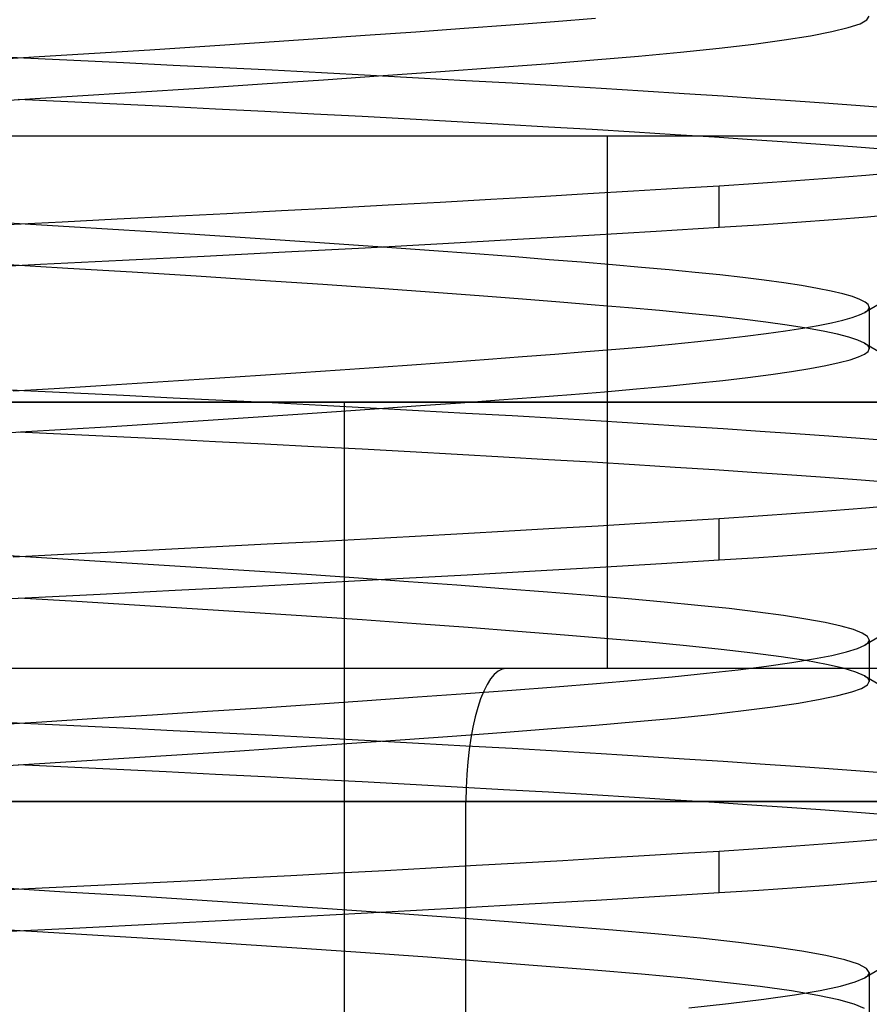
# Model space of a CAD drawing. Units: millimetres. Extents: x -31.8 to 31.8, y -30 to 47.
# Drawn here: x 0 to 3.2, y 26.7 to 30.4 of the extents above; entities that cross this region are included whole.
import ezdxf

# ---------------------------------------------------------------- set-up
doc = ezdxf.new("R2010")
doc.units = ezdxf.units.MM
doc.layers.add('MAIN-1', color=7, linetype='Continuous')
doc.layers.add('MAIN-2', color=7, linetype='Continuous')

msp = doc.modelspace()

# ---------------------------------------------------------------- linework, layer by layer
at = {"layer": 'MAIN-1'}
for p, q in [((3.1794, 30.4367), (3.1881, 30.4509)), ((1.6664, 30.4054), (1.8403, 30.4183)), ((1.8403, 30.4183), (2.0048, 30.4308)), ((2.0048, 30.4308), (2.1595, 30.443)), ((3.1091, 30.4078), (3.1532, 30.4225)), ((3.1532, 30.4225), (3.1794, 30.4367)), ((1.098, 30.3653), (1.2942, 30.3788)), ((1.2942, 30.3788), (1.484, 30.3922)), ((1.484, 30.3922), (1.6664, 30.4054)), ((2.8688, 30.3617), (2.9666, 30.3773)), ((2.9666, 30.3773), (3.0468, 30.3927)), ((3.0468, 30.3927), (3.1091, 30.4078)), ((0.4848, 30.3248), (0.692, 30.3382)), ((0.692, 30.3382), (0.8969, 30.3517)), ((0.8969, 30.3517), (1.098, 30.3653)), ((2.6238, 30.3306), (2.7542, 30.3461)), ((2.7542, 30.3461), (2.8688, 30.3617)), ((0.069, 30.2988), (0.2767, 30.3117)), ((0.2767, 30.3117), (0.4848, 30.3248)), ((2.3214, 30.3005), (2.4791, 30.3154)), ((2.4791, 30.3154), (2.6238, 30.3306)), ((-0.137, 30.2864), (0.069, 30.2988)), ((1.7809, 30.2576), (1.9732, 30.2721)), ((1.9732, 30.2721), (2.1526, 30.2861)), ((2.1526, 30.2861), (2.3214, 30.3005)), ((1.1378, 30.2117), (1.3616, 30.2273)), ((1.3616, 30.2273), (1.5765, 30.2426)), ((1.5765, 30.2426), (1.7809, 30.2576)), ((0.6712, 30.1806), (0.907, 30.1961)), ((0.907, 30.1961), (1.1378, 30.2117)), ((0.193, 30.1502), (0.4325, 30.1652)), ((0.4325, 30.1652), (0.6712, 30.1806)), ((-0.0452, 30.1356), (0.193, 30.1502)), ((22, 30), (-22, 30))]:
    msp.add_line(p, q, dxfattribs=at)
at = {"layer": 'MAIN-2'}
for p, q in [((-0.1779, 30.3033), (0.0113, 30.2941)), ((0.0113, 30.2941), (0.199, 30.2851)), ((0.199, 30.2851), (0.3853, 30.2762)), ((0.3853, 30.2762), (0.5719, 30.2672)), ((0.5719, 30.2672), (0.7587, 30.2579)), ((0.7587, 30.2579), (0.945, 30.2485)), ((0.945, 30.2485), (1.1302, 30.2389)), ((1.1302, 30.2389), (1.3135, 30.2292)), ((1.3135, 30.2292), (1.4943, 30.2194)), ((1.4943, 30.2194), (1.672, 30.2095)), ((1.672, 30.2095), (1.8459, 30.1997)), ((1.8459, 30.1997), (2.0154, 30.1898)), ((2.0154, 30.1898), (2.18, 30.18)), ((2.18, 30.18), (2.339, 30.1702)), ((2.339, 30.1702), (2.492, 30.1606)), ((2.492, 30.1606), (2.6385, 30.1511)), ((-0.0101, 30.1389), (0.1765, 30.1299)), ((0.1765, 30.1299), (0.3614, 30.1211)), ((0.3614, 30.1211), (0.5466, 30.1122)), ((2.6385, 30.1511), (2.7782, 30.1418)), ((2.7782, 30.1418), (2.9106, 30.1327)), ((2.9106, 30.1327), (3.0356, 30.1238)), ((3.0356, 30.1238), (3.1543, 30.1149)), ((0.5466, 30.1122), (0.732, 30.103)), ((0.732, 30.103), (0.917, 30.0937)), ((0.917, 30.0937), (1.101, 30.0842)), ((1.101, 30.0842), (1.2832, 30.0746)), ((3.1543, 30.1149), (3.2669, 30.1057)), ((1.2832, 30.0746), (1.4632, 30.0649)), ((1.4632, 30.0649), (1.6401, 30.0551)), ((1.6401, 30.0551), (1.8134, 30.0453)), ((1.8134, 30.0453), (1.9826, 30.0355)), ((1.9826, 30.0355), (2.1469, 30.0257)), ((2.1469, 30.0257), (2.3059, 30.016)), ((2.3059, 30.016), (2.459, 30.0064)), ((2.459, 30.0064), (2.6059, 29.997)), ((2.2045, 28), (2.2045, 30)), ((2.6059, 29.997), (2.7462, 29.9877)), ((2.7462, 29.9877), (2.8793, 29.9786)), ((2.8793, 29.9786), (3.0052, 29.9698)), ((3.0052, 29.9698), (3.1244, 29.9609)), ((3.1244, 29.9609), (3.2378, 29.9519)), ((3.2954, 29.8622), (3.1751, 29.8518)), ((2.7708, 29.822), (2.6237, 29.8125)), ((2.9122, 29.8317), (2.7708, 29.822)), ((3.0472, 29.8417), (2.9122, 29.8317)), ((3.1751, 29.8518), (3.0472, 29.8417)), ((2.3023, 29.7929), (2.1303, 29.7827)), ((2.467, 29.8028), (2.3023, 29.7929)), ((2.6237, 29.8125), (2.467, 29.8028)), ((2.6237, 29.6562), (2.6237, 29.8125)), ((1.576, 29.7511), (1.3807, 29.7404)), ((1.7665, 29.7618), (1.576, 29.7511)), ((1.9515, 29.7723), (1.7665, 29.7618)), ((2.1303, 29.7827), (1.9515, 29.7723)), ((0.9791, 29.719), (0.7745, 29.7083)), ((1.1815, 29.7297), (0.9791, 29.719)), ((1.3807, 29.7404), (1.1815, 29.7297)), ((0.1403, 29.6612), (-0.1094, 29.6763)), ((0.1553, 29.6772), (-0.05, 29.6672)), ((0.3617, 29.6874), (0.1553, 29.6772)), ((0.5684, 29.6978), (0.3617, 29.6874)), ((0.7745, 29.7083), (0.5684, 29.6978)), ((2.9159, 29.6757), (2.7727, 29.6659)), ((3.0524, 29.6858), (2.9159, 29.6757)), ((3.1818, 29.6961), (3.0524, 29.6858)), ((3.3032, 29.7066), (3.1818, 29.6961)), ((0.3873, 29.6464), (0.1403, 29.6612)), ((0.6348, 29.631), (0.3873, 29.6464)), ((2.3876, 29.6417), (2.1345, 29.6267)), ((2.6237, 29.6562), (2.3876, 29.6417)), ((2.7727, 29.6659), (2.6237, 29.6562)), ((0.8809, 29.6152), (0.6348, 29.631)), ((1.1232, 29.599), (0.8809, 29.6152)), ((1.3593, 29.5827), (1.1232, 29.599)), ((1.8664, 29.6112), (1.5853, 29.5954)), ((2.1345, 29.6267), (1.8664, 29.6112)), ((0.9938, 29.5635), (0.6889, 29.5477)), ((1.2935, 29.5795), (0.9938, 29.5635)), ((1.5853, 29.5954), (1.2935, 29.5795)), ((1.5867, 29.5662), (1.3593, 29.5827)), ((1.7243, 29.556), (1.5867, 29.5662)), ((0.3815, 29.5321), (0.0746, 29.517)), ((0.6889, 29.5477), (0.3815, 29.5321)), ((1.8572, 29.5458), (1.7243, 29.556)), ((1.9849, 29.5357), (1.8572, 29.5458)), ((2.1069, 29.5258), (1.9849, 29.5357)), ((2.2229, 29.5161), (2.1069, 29.5258)), ((0.0746, 29.517), (-0.2291, 29.5024)), ((0.1772, 29.5027), (-0.0658, 29.5174)), ((0.418, 29.4883), (0.1772, 29.5027)), ((0.6593, 29.4732), (0.418, 29.4883)), ((2.3327, 29.5066), (2.2229, 29.5161)), ((2.4359, 29.4973), (2.3327, 29.5066)), ((2.5338, 29.4879), (2.4359, 29.4973)), ((2.6264, 29.4783), (2.5338, 29.4879)), ((0.8991, 29.4578), (0.6593, 29.4732)), ((1.1351, 29.442), (0.8991, 29.4578)), ((2.7131, 29.4685), (2.6264, 29.4783)), ((2.7935, 29.4584), (2.7131, 29.4685)), ((2.8672, 29.4483), (2.7935, 29.4584)), ((1.365, 29.426), (1.1351, 29.442)), ((1.5867, 29.41), (1.365, 29.426)), ((2.9339, 29.4381), (2.8672, 29.4483)), ((2.9932, 29.4277), (2.9339, 29.4381)), ((3.0449, 29.4174), (2.9932, 29.4277)), ((3.0888, 29.4071), (3.0449, 29.4174)), ((1.7389, 29.3986), (1.5867, 29.41)), ((1.8851, 29.3873), (1.7389, 29.3986)), ((2.0249, 29.3762), (1.8851, 29.3873)), ((2.1575, 29.3653), (2.0249, 29.3762)), ((3.1247, 29.3968), (3.0888, 29.4071)), ((3.1526, 29.3867), (3.1247, 29.3968)), ((3.1724, 29.3766), (3.1526, 29.3867)), ((3.2731, 29.3966), (3.171, 29.3374)), ((3.1842, 29.3668), (3.1724, 29.3766)), ((2.2827, 29.3547), (2.1575, 29.3653)), ((2.4, 29.3443), (2.2827, 29.3547)), ((2.5101, 29.334), (2.4, 29.3443)), ((3.171, 29.3374), (3.1762, 29.3407)), ((3.1762, 29.3407), (3.1805, 29.3439)), ((3.1805, 29.3439), (3.1838, 29.3472)), ((3.1838, 29.3472), (3.1862, 29.3505)), ((3.1881, 29.3571), (3.1842, 29.3668)), ((3.1862, 29.3505), (3.1876, 29.3538)), ((3.1876, 29.3538), (3.1881, 29.3571)), ((3.1881, 29.3571), (3.1881, 29.2009)), ((2.6138, 29.3234), (2.5101, 29.334)), ((2.7104, 29.3125), (2.6138, 29.3234)), ((2.7993, 29.3014), (2.7104, 29.3125)), ((3.0465, 29.2989), (3.0892, 29.3088)), ((3.0892, 29.3088), (3.1241, 29.3185)), ((3.1241, 29.3185), (3.1514, 29.328)), ((3.1514, 29.328), (3.171, 29.3374)), ((2.8799, 29.2902), (2.7993, 29.3014)), ((2.801, 29.2584), (2.8733, 29.2686)), ((2.8733, 29.2686), (2.9384, 29.2787)), ((2.9519, 29.2788), (2.8799, 29.2902)), ((2.9384, 29.2787), (2.9962, 29.2888)), ((3.0147, 29.2674), (2.9519, 29.2788)), ((2.9962, 29.2888), (3.0465, 29.2989)), ((3.0681, 29.2559), (3.0147, 29.2674)), ((2.4465, 29.2184), (2.5442, 29.2283)), ((2.5442, 29.2283), (2.6361, 29.2382)), ((2.6361, 29.2382), (2.7218, 29.2483)), ((2.7218, 29.2483), (2.801, 29.2584)), ((3.1117, 29.2446), (3.0681, 29.2559)), ((3.1456, 29.2333), (3.1117, 29.2446)), ((3.1695, 29.2221), (3.1456, 29.2333)), ((2.1236, 29.1901), (2.2357, 29.1993)), ((2.2357, 29.1993), (2.3436, 29.2088)), ((2.3436, 29.2088), (2.4465, 29.2184)), ((3.1752, 29.2185), (3.1695, 29.2221)), ((3.1695, 29.2221), (3.2716, 29.1629)), ((3.1799, 29.2149), (3.1752, 29.2185)), ((3.1835, 29.2114), (3.1799, 29.2149)), ((3.1861, 29.2078), (3.1835, 29.2114)), ((3.1836, 29.1907), (3.1881, 29.2009)), ((3.1876, 29.2043), (3.1861, 29.2078)), ((3.1881, 29.2009), (3.1876, 29.2043)), ((1.6244, 29.1523), (1.7571, 29.1621)), ((1.7571, 29.1621), (1.8847, 29.1716)), ((1.8847, 29.1716), (2.007, 29.1809)), ((2.007, 29.1809), (2.1236, 29.1901)), ((3.0746, 29.1489), (3.1158, 29.1597)), ((3.1158, 29.1597), (3.1476, 29.1703)), ((3.1476, 29.1703), (3.1702, 29.1806)), ((3.1702, 29.1806), (3.1836, 29.1907)), ((1.052, 29.1121), (1.2004, 29.1223)), ((1.2004, 29.1223), (1.3456, 29.1324)), ((1.3456, 29.1324), (1.4871, 29.1424)), ((1.4871, 29.1424), (1.6244, 29.1523)), ((2.8957, 29.1157), (2.9645, 29.1269)), ((2.9645, 29.1269), (3.0242, 29.138)), ((3.0242, 29.138), (3.0746, 29.1489)), ((0.4375, 29.0718), (0.5931, 29.0818)), ((0.5931, 29.0818), (0.7478, 29.0918)), ((0.7478, 29.0918), (0.9009, 29.102)), ((0.9009, 29.102), (1.052, 29.1121)), ((2.5369, 29.0712), (2.6383, 29.0822)), ((2.6383, 29.0822), (2.7323, 29.0933)), ((2.7323, 29.0933), (2.8182, 29.1045)), ((2.8182, 29.1045), (2.8957, 29.1157)), ((-0.1779, 29.0533), (0.0113, 29.0441)), ((-0.0292, 29.0429), (0.1258, 29.0523)), ((0.0113, 29.0441), (0.199, 29.0351)), ((0.1258, 29.0523), (0.2815, 29.062)), ((0.2815, 29.062), (0.4375, 29.0718)), ((2.1932, 29.0395), (2.3137, 29.0498)), ((2.3137, 29.0498), (2.4285, 29.0604)), ((2.4285, 29.0604), (2.5369, 29.0712)), ((0.199, 29.0351), (0.3853, 29.0262)), ((0.3853, 29.0262), (0.5719, 29.0172)), ((0.5719, 29.0172), (0.7587, 29.0079)), ((0.7587, 29.0079), (0.945, 28.9985)), ((1.6524, 28.9981), (1.7972, 29.0088)), ((1.7972, 29.0088), (1.9357, 29.0192)), ((1.9357, 29.0192), (2.0676, 29.0294)), ((2.0676, 29.0294), (2.1932, 29.0395)), ((1.2163, 29), (-3.8106, 29)), ((-1.2163, 29), (3.8106, 29)), ((0.945, 28.9985), (1.1302, 28.9889)), ((1.1302, 28.9889), (1.3135, 28.9792)), ((1.1858, 28.965), (1.3461, 28.9762)), ((1.2163, 13), (1.2163, 29)), ((4, 29), (1.2163, 29)), ((1.3135, 28.9792), (1.4943, 28.9694)), ((1.3461, 28.9762), (1.5018, 28.9872)), ((1.4943, 28.9694), (1.672, 28.9595)), ((1.5018, 28.9872), (1.6524, 28.9981)), ((0.6851, 28.9315), (0.8546, 28.9426)), ((0.8546, 28.9426), (1.0218, 28.9538)), ((1.0218, 28.9538), (1.1858, 28.965)), ((1.672, 28.9595), (1.8459, 28.9497)), ((1.8459, 28.9497), (2.0154, 28.9398)), ((2.0154, 28.9398), (2.18, 28.93)), ((-0.0006, 28.8883), (0.1705, 28.8988)), ((0.1705, 28.8988), (0.3423, 28.9095)), ((0.3423, 28.9095), (0.5141, 28.9204)), ((0.5141, 28.9204), (0.6851, 28.9315)), ((2.18, 28.93), (2.339, 28.9202)), ((2.339, 28.9202), (2.492, 28.9106)), ((2.492, 28.9106), (2.6385, 28.9011)), ((2.6385, 28.9011), (2.7782, 28.8918)), ((-0.1702, 28.8781), (-0.0006, 28.8883)), ((-0.0101, 28.8889), (0.1765, 28.8799)), ((0.1765, 28.8799), (0.3614, 28.8711)), ((0.3614, 28.8711), (0.5466, 28.8622)), ((0.5466, 28.8622), (0.732, 28.853)), ((2.7782, 28.8918), (2.9106, 28.8827)), ((2.9106, 28.8827), (3.0356, 28.8738)), ((3.0356, 28.8738), (3.1543, 28.8649)), ((3.1543, 28.8649), (3.2669, 28.8557)), ((0.732, 28.853), (0.917, 28.8437)), ((0.917, 28.8437), (1.101, 28.8342)), ((1.101, 28.8342), (1.2832, 28.8246)), ((1.2832, 28.8246), (1.4632, 28.8149)), ((1.4632, 28.8149), (1.6401, 28.8051)), ((1.6401, 28.8051), (1.8134, 28.7953)), ((1.8134, 28.7953), (1.9826, 28.7855)), ((1.9826, 28.7855), (2.1469, 28.7757)), ((2.1469, 28.7757), (2.3059, 28.766)), ((2.3059, 28.766), (2.459, 28.7564)), ((2.459, 28.7564), (2.6059, 28.747)), ((2.6059, 28.747), (2.7462, 28.7377)), ((2.7462, 28.7377), (2.8793, 28.7286)), ((2.8793, 28.7286), (3.0052, 28.7198)), ((3.0052, 28.7198), (3.1244, 28.7109)), ((3.1244, 28.7109), (3.2378, 28.7019)), ((3.1751, 28.6018), (3.0472, 28.5917)), ((3.2954, 28.6122), (3.1751, 28.6018)), ((2.6237, 28.5625), (2.4788, 28.5535)), ((2.7708, 28.572), (2.6237, 28.5625)), ((2.6237, 28.4062), (2.6237, 28.5625)), ((2.9122, 28.5817), (2.7708, 28.572)), ((3.0472, 28.5917), (2.9122, 28.5817)), ((2.0048, 28.5254), (1.8352, 28.5157)), ((2.1689, 28.535), (2.0048, 28.5254)), ((2.327, 28.5443), (2.1689, 28.535)), ((2.4788, 28.5535), (2.327, 28.5443)), ((1.4818, 28.496), (1.2991, 28.486)), ((1.6607, 28.5059), (1.4818, 28.496)), ((1.8352, 28.5157), (1.6607, 28.5059)), ((0.7351, 28.4563), (0.5441, 28.4466)), ((0.9251, 28.4662), (0.7351, 28.4563)), ((1.1134, 28.4761), (0.9251, 28.4662)), ((1.2991, 28.486), (1.1134, 28.4761)), ((3.3032, 28.4566), (3.1818, 28.4461)), ((0.0774, 28.4149), (-0.1255, 28.4273)), ((0.1613, 28.4275), (-0.029, 28.4182)), ((0.2779, 28.403), (0.0774, 28.4149)), ((0.3526, 28.4369), (0.1613, 28.4275)), ((0.5441, 28.4466), (0.3526, 28.4369)), ((2.7727, 28.4159), (2.6237, 28.4062)), ((2.9159, 28.4257), (2.7727, 28.4159)), ((3.0524, 28.4358), (2.9159, 28.4257)), ((3.1818, 28.4461), (3.0524, 28.4358)), ((0.4784, 28.3908), (0.2779, 28.403)), ((0.679, 28.3782), (0.4784, 28.3908)), ((0.8784, 28.3654), (0.679, 28.3782)), ((2.1765, 28.3792), (1.9327, 28.365)), ((2.4073, 28.3929), (2.1765, 28.3792)), ((2.6237, 28.4062), (2.4073, 28.3929)), ((1.0752, 28.3523), (0.8784, 28.3654)), ((1.2683, 28.339), (1.0752, 28.3523)), ((1.6774, 28.3505), (1.4125, 28.3359)), ((1.9327, 28.365), (1.6774, 28.3505)), ((0.8618, 28.3066), (0.5803, 28.2922)), ((1.1399, 28.3212), (0.8618, 28.3066)), ((1.4125, 28.3359), (1.1399, 28.3212)), ((1.4563, 28.3257), (1.2683, 28.339)), ((1.6381, 28.3124), (1.4563, 28.3257)), ((1.8124, 28.2992), (1.6381, 28.3124)), ((0.2976, 28.278), (0.016, 28.2642)), ((0.5803, 28.2922), (0.2976, 28.278)), ((1.9784, 28.2862), (1.8124, 28.2992)), ((2.135, 28.2735), (1.9784, 28.2862)), ((2.2816, 28.261), (2.135, 28.2735)), ((0.016, 28.2642), (-0.2626, 28.2508)), ((0.2103, 28.2507), (-0.0078, 28.2639)), ((0.4271, 28.2377), (0.2103, 28.2507)), ((0.6444, 28.2242), (0.4271, 28.2377)), ((2.4174, 28.249), (2.2816, 28.261)), ((2.5439, 28.2369), (2.4174, 28.249)), ((2.6614, 28.2244), (2.5439, 28.2369)), ((0.8605, 28.2103), (0.6444, 28.2242)), ((1.0738, 28.1961), (0.8605, 28.2103)), ((1.2827, 28.1818), (1.0738, 28.1961)), ((2.7688, 28.2116), (2.6614, 28.2244)), ((2.8654, 28.1986), (2.7688, 28.2116)), ((2.9502, 28.1853), (2.8654, 28.1986)), ((1.4855, 28.1674), (1.2827, 28.1818)), ((1.6808, 28.153), (1.4855, 28.1674)), ((3.0227, 28.172), (2.9502, 28.1853)), ((3.0824, 28.1587), (3.0227, 28.172)), ((3.1288, 28.1455), (3.0824, 28.1587)), ((1.8671, 28.1387), (1.6808, 28.153)), ((2.0432, 28.1247), (1.8671, 28.1387)), ((2.208, 28.1111), (2.0432, 28.1247)), ((3.1619, 28.1324), (3.1288, 28.1455)), ((3.1816, 28.1196), (3.1619, 28.1324)), ((3.2731, 28.1466), (3.171, 28.0874)), ((3.1881, 28.1071), (3.1816, 28.1196)), ((2.3606, 28.0979), (2.208, 28.1111)), ((2.5012, 28.0849), (2.3606, 28.0979)), ((2.6314, 28.0715), (2.5012, 28.0849)), ((3.1432, 28.0749), (3.171, 28.0874)), ((3.171, 28.0874), (3.1762, 28.0907)), ((3.1762, 28.0907), (3.1805, 28.0939)), ((3.1805, 28.0939), (3.1838, 28.0972)), ((3.1838, 28.0972), (3.1862, 28.1005)), ((3.1862, 28.1005), (3.1876, 28.1038)), ((3.1876, 28.1038), (3.1881, 28.1071)), ((3.1881, 28.1071), (3.1881, 27.9509)), ((2.7503, 28.0577), (2.6314, 28.0715)), ((2.8565, 28.0436), (2.7503, 28.0577)), ((2.9782, 28.0356), (3.0468, 28.0489)), ((3.0468, 28.0489), (3.1018, 28.0621)), ((3.1018, 28.0621), (3.1432, 28.0749)), ((2.6949, 27.995), (2.8017, 28.0085)), ((2.8017, 28.0085), (2.8964, 28.0221)), ((2.9491, 28.0293), (2.8565, 28.0436)), ((2.8964, 28.0221), (2.9782, 28.0356)), ((3.0272, 28.0149), (2.9491, 28.0293)), ((3.0902, 28.0005), (3.0272, 28.0149)), ((7.25, 28), (-2.2045, 28)), ((2.448, 27.9686), (2.5767, 27.9817)), ((2.5767, 27.9817), (2.6949, 27.995)), ((3.1377, 27.9862), (3.0902, 28.0005)), ((3.1696, 27.9721), (3.1377, 27.9862)), ((3.1753, 27.9685), (3.1696, 27.9721)), ((3.1696, 27.9721), (3.2716, 27.9129)), ((2.0092, 27.9311), (2.1634, 27.9433)), ((2.1634, 27.9433), (2.3098, 27.9557)), ((2.3098, 27.9557), (2.448, 27.9686)), ((3.159, 27.925), (3.1808, 27.9379)), ((3.1799, 27.9649), (3.1753, 27.9685)), ((3.1835, 27.9614), (3.1799, 27.9649)), ((3.1808, 27.9379), (3.1881, 27.9509)), ((3.1861, 27.9578), (3.1835, 27.9614)), ((3.1876, 27.9543), (3.1861, 27.9578)), ((3.1881, 27.9509), (3.1876, 27.9543)), ((1.4904, 27.8926), (1.6721, 27.9058)), ((1.6721, 27.9058), (1.8453, 27.9186)), ((1.8453, 27.9186), (2.0092, 27.9311)), ((3.0034, 27.8839), (3.0703, 27.8979)), ((3.0703, 27.8979), (3.1222, 27.9117)), ((3.1222, 27.9117), (3.159, 27.925)), ((0.9052, 27.8523), (1.1057, 27.8658)), ((1.1057, 27.8658), (1.3012, 27.8793)), ((1.3012, 27.8793), (1.4904, 27.8926)), ((2.8253, 27.8555), (2.9215, 27.8698)), ((2.9215, 27.8698), (3.0034, 27.8839)), ((0.2866, 27.8123), (0.4942, 27.8254)), ((0.4942, 27.8254), (0.7009, 27.8388)), ((0.7009, 27.8388), (0.9052, 27.8523)), ((2.4582, 27.8133), (2.5927, 27.8272)), ((2.5927, 27.8272), (2.7154, 27.8413)), ((2.7154, 27.8413), (2.8253, 27.8555)), ((-0.1779, 27.8033), (0.0113, 27.7941)), ((-0.1264, 27.787), (0.0792, 27.7995)), ((0.0113, 27.7941), (0.199, 27.7851)), ((0.0792, 27.7995), (0.2866, 27.8123)), ((1.9957, 27.7738), (2.1587, 27.7866)), ((2.1587, 27.7866), (2.3131, 27.7998)), ((2.3131, 27.7998), (2.4582, 27.8133)), ((0.199, 27.7851), (0.3853, 27.7762)), ((0.3853, 27.7762), (0.5719, 27.7672)), ((0.5719, 27.7672), (0.7587, 27.7579)), ((0.7587, 27.7579), (0.945, 27.7485)), ((0.945, 27.7485), (1.1302, 27.7389)), ((1.6378, 27.747), (1.8219, 27.7606)), ((1.8219, 27.7606), (1.9957, 27.7738)), ((1.0354, 27.7048), (1.2432, 27.719)), ((1.1302, 27.7389), (1.3135, 27.7292)), ((1.2432, 27.719), (1.4445, 27.7331)), ((1.3135, 27.7292), (1.4943, 27.7194)), ((1.4445, 27.7331), (1.6378, 27.747)), ((1.4943, 27.7194), (1.672, 27.7095)), ((0.3874, 27.6624), (0.6059, 27.6764)), ((0.6059, 27.6764), (0.8224, 27.6905)), ((0.8224, 27.6905), (1.0354, 27.7048)), ((1.672, 27.7095), (1.8459, 27.6997)), ((1.8459, 27.6997), (2.0154, 27.6898)), ((2.0154, 27.6898), (2.18, 27.68)), ((2.18, 27.68), (2.339, 27.6702)), ((-0.0489, 27.6354), (0.1686, 27.6487)), ((-0.0101, 27.6389), (0.1765, 27.6299)), ((0.1686, 27.6487), (0.3874, 27.6624)), ((2.339, 27.6702), (2.492, 27.6606)), ((2.492, 27.6606), (2.6385, 27.6511)), ((2.6385, 27.6511), (2.7782, 27.6418)), ((2.7782, 27.6418), (2.9106, 27.6327)), ((0.1765, 27.6299), (0.3614, 27.6211)), ((0.3614, 27.6211), (0.5466, 27.6122)), ((0.5466, 27.6122), (0.732, 27.603)), ((0.732, 27.603), (0.917, 27.5937)), ((2.9106, 27.6327), (3.0356, 27.6238)), ((3.0356, 27.6238), (3.1543, 27.6149)), ((3.1543, 27.6149), (3.2669, 27.6057)), ((0.917, 27.5937), (1.101, 27.5842)), ((1.101, 27.5842), (1.2832, 27.5746)), ((1.2832, 27.5746), (1.4632, 27.5649)), ((1.4632, 27.5649), (1.6401, 27.5551)), ((1.6401, 27.5551), (1.8134, 27.5453)), ((1.8134, 27.5453), (1.9826, 27.5355)), ((1.9826, 27.5355), (2.1469, 27.5257)), ((-5.5, 27.5), (1.6724, 27.5)), ((5.5, 27.5), (-1.6724, 27.5)), ((1.6724, 14.5), (1.6724, 27.5)), ((1.6724, 27.5), (5.4956, 27.5)), ((2.1469, 27.5257), (2.3059, 27.516)), ((2.3059, 27.516), (2.459, 27.5064)), ((2.459, 27.5064), (2.6059, 27.497)), ((2.6059, 27.497), (2.7462, 27.4877)), ((2.7462, 27.4877), (2.8793, 27.4786)), ((2.8793, 27.4786), (3.0052, 27.4698)), ((3.0052, 27.4698), (3.1244, 27.4609)), ((3.1244, 27.4609), (3.2378, 27.4519)), ((3.0472, 27.3417), (2.9122, 27.3317)), ((3.1751, 27.3518), (3.0472, 27.3417)), ((3.2954, 27.3622), (3.1751, 27.3518)), ((2.6237, 27.3125), (2.4858, 27.304)), ((2.7708, 27.322), (2.6237, 27.3125)), ((2.6237, 27.1562), (2.6237, 27.3125)), ((2.9122, 27.3317), (2.7708, 27.322)), ((1.876, 27.268), (1.711, 27.2587)), ((2.0365, 27.2772), (1.876, 27.268)), ((2.1918, 27.2863), (2.0365, 27.2772)), ((2.3417, 27.2952), (2.1918, 27.2863)), ((2.4858, 27.304), (2.3417, 27.2952)), ((1.1933, 27.2303), (1.015, 27.2209)), ((1.3691, 27.2398), (1.1933, 27.2303)), ((1.5419, 27.2493), (1.3691, 27.2398)), ((1.711, 27.2587), (1.5419, 27.2493)), ((0.6534, 27.2021), (0.4711, 27.1929)), ((0.8349, 27.2115), (0.6534, 27.2021)), ((1.015, 27.2209), (0.8349, 27.2115)), ((3.1818, 27.1961), (3.0524, 27.1858)), ((3.3032, 27.2066), (3.1818, 27.1961)), ((0.1653, 27.1597), (-0.0854, 27.1748)), ((0.1069, 27.1748), (-0.074, 27.1661)), ((0.2888, 27.1838), (0.1069, 27.1748)), ((0.4136, 27.1448), (0.1653, 27.1597)), ((0.4711, 27.1929), (0.2888, 27.1838)), ((2.7727, 27.1659), (2.6237, 27.1562)), ((2.9159, 27.1757), (2.7727, 27.1659)), ((3.0524, 27.1858), (2.9159, 27.1757)), ((0.6624, 27.1293), (0.4136, 27.1448)), ((0.9095, 27.1133), (0.6624, 27.1293)), ((2.1623, 27.1283), (1.9103, 27.1137)), ((2.4006, 27.1425), (2.1623, 27.1283)), ((2.6237, 27.1562), (2.4006, 27.1425)), ((1.1525, 27.097), (0.9095, 27.1133)), ((1.3724, 27.0837), (1.0906, 27.0686)), ((1.3889, 27.0806), (1.1525, 27.097)), ((1.6463, 27.0988), (1.3724, 27.0837)), ((1.9103, 27.1137), (1.6463, 27.0988)), ((0.8034, 27.0536), (0.513, 27.0387)), ((1.0906, 27.0686), (0.8034, 27.0536)), ((1.6163, 27.0641), (1.3889, 27.0806)), ((1.8325, 27.0477), (1.6163, 27.0641)), ((2.0356, 27.0316), (1.8325, 27.0477)), ((0.0618, 27.0096), (-0.191, 27.0251)), ((0.222, 27.0242), (-0.0673, 27.0101)), ((0.3113, 26.9947), (0.0618, 27.0096)), ((0.513, 27.0387), (0.222, 27.0242)), ((2.224, 27.016), (2.0356, 27.0316)), ((2.3962, 27.0009), (2.224, 27.016)), ((0.5609, 26.9794), (0.3113, 26.9947)), ((0.8098, 26.9636), (0.5609, 26.9794)), ((2.5535, 26.9859), (2.3962, 27.0009)), ((2.6968, 26.9704), (2.5535, 26.9859)), ((1.0555, 26.9474), (0.8098, 26.9636)), ((1.2955, 26.9309), (1.0555, 26.9474)), ((2.8242, 26.9543), (2.6968, 26.9704)), ((2.9342, 26.938), (2.8242, 26.9543)), ((3.0253, 26.9215), (2.9342, 26.938)), ((1.5275, 26.9143), (1.2955, 26.9309)), ((1.7491, 26.8978), (1.5275, 26.9143)), ((1.9582, 26.8816), (1.7491, 26.8978)), ((3.0967, 26.905), (3.0253, 26.9215)), ((3.1477, 26.8887), (3.0967, 26.905)), ((2.153, 26.8657), (1.9582, 26.8816)), ((2.3322, 26.8504), (2.153, 26.8657)), ((3.1781, 26.8727), (3.1477, 26.8887)), ((3.2731, 26.8966), (3.171, 26.8374)), ((3.1881, 26.8571), (3.1781, 26.8727)), ((2.4952, 26.8355), (2.3322, 26.8504)), ((2.6445, 26.8201), (2.4952, 26.8355)), ((3.1353, 26.8221), (3.171, 26.8374)), ((3.171, 26.8374), (3.1762, 26.8407)), ((3.1762, 26.8407), (3.1805, 26.8439)), ((3.1805, 26.8439), (3.1838, 26.8472)), ((3.1838, 26.8472), (3.1862, 26.8505)), ((3.1862, 26.8505), (3.1876, 26.8538)), ((3.1876, 26.8538), (3.1881, 26.8571)), ((3.1881, 26.8571), (3.1881, 26.7009)), ((2.7785, 26.8041), (2.6445, 26.8201)), ((2.8955, 26.7878), (2.7785, 26.8041)), ((2.9941, 26.7713), (2.8955, 26.7878)), ((2.9073, 26.7738), (3.0033, 26.7902)), ((3.0033, 26.7902), (3.0794, 26.8063)), ((3.0794, 26.8063), (3.1353, 26.8221)), ((2.6592, 26.7409), (2.7923, 26.7573)), ((2.7923, 26.7573), (2.9073, 26.7738)), ((3.073, 26.7548), (2.9941, 26.7713)), ((3.1316, 26.7383), (3.073, 26.7548)), ((2.5097, 26.7247), (2.6592, 26.7409)), ((3.1695, 26.7221), (3.1316, 26.7383))]:
    msp.add_line(p, q, dxfattribs=at)
msp.add_ellipse((1.8244, 27.5), major_axis=(0, 0.5), ratio=0.304066, start_param=0, end_param=1.570796, dxfattribs=at)

doc.saveas('drawing.dxf')
